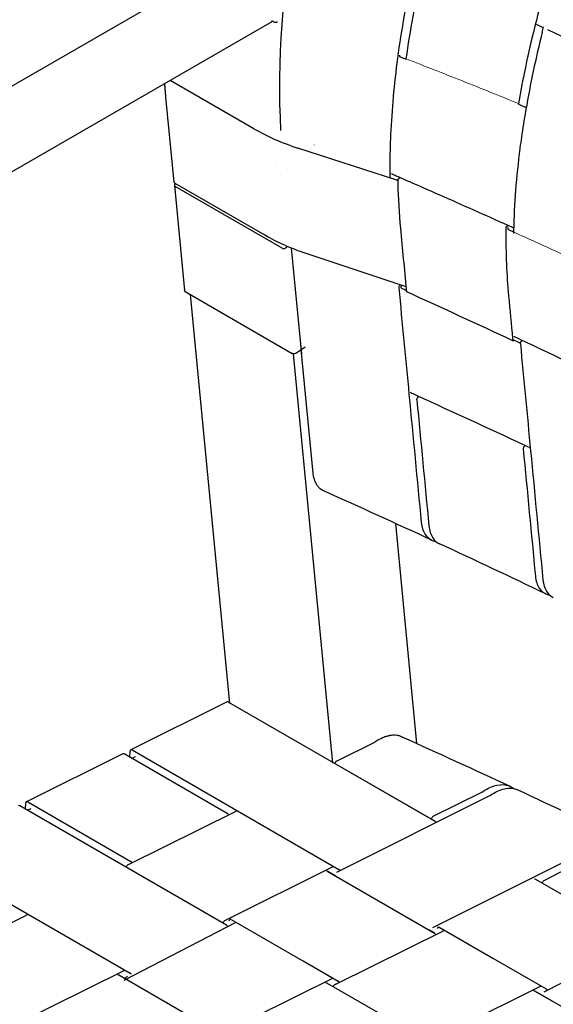
# Model space of a CAD drawing. Units: millimetres. Extents: x 12 to 1770, y 12 to 2508.
# Drawn here: x 440 to 541, y 1093 to 1279 of the extents above; entities that cross this region are included whole.
import ezdxf

# ---------------------------------------------------------------- set-up
doc = ezdxf.new("R2010")
doc.units = ezdxf.units.MM
doc.header["$LTSCALE"] = 6
for name, color, linetype, lineweight in [('Sketch Geometry (ISO)', 7, 'Continuous', 25), ('Visible (ISO)', 7, 'Continuous', 25), ('Visible Narrow (ISO)', 7, 'Continuous', 18)]:
    doc.layers.add(name, color=color, linetype=linetype, lineweight=lineweight)

msp = doc.modelspace()

# ---------------------------------------------------------------- linework, layer by layer
at = {"layer": 'Sketch Geometry (ISO)'}
for p, q in [((493.31, 1215.68), (491.4, 1235.58)), ((479.57, 1150.25), (518.44, 1127.81)), ((548.74, 1123.25), (517.92, 1107.78)), ((498.2, 1118.4), (518.28, 1106.81)), ((459.95, 1097.99), (481.01, 1108.85)), ((493.56, 1101.6), (500.15, 1097.8)), ((492.45, 1095), (499.19, 1098.35)), ((537.16, 1095.91), (557.25, 1084.31))]:
    msp.add_line(p, q, dxfattribs=at)
msp.add_arc((645.71, 1265.94), 156.58, 168.4162, 183.0203, dxfattribs=at)
at = {"layer": 'Visible (ISO)'}
for p, q in [((490.75, 1296.01), (249.94, 1156.98)), ((487.68, 1278.14), (249.94, 1140.88)), ((488.06, 1278.11), (487.7, 1278.32)), ((484.34, 1258.03), (468.59, 1267.12)), ((469.32, 1247.97), (467.78, 1263.95)), ((511.17, 1248.37), (492.57, 1254.41)), ((488.37, 1251.42), (488.37, 1251.42)), ((490.62, 1250.47), (490.62, 1250.47)), ((469.46, 1247.78), (486.41, 1238)), ((469.51, 1247.63), (469.61, 1247.7)), ((511.37, 1248.55), (511.7, 1248.79)), ((469.38, 1247.39), (471.28, 1227.61)), ((489.64, 1235.58), (469.51, 1247.2)), ((532.06, 1239.81), (531.72, 1239.57)), ((490.66, 1235.88), (490.3, 1235.62)), ((490.67, 1235.88), (490.66, 1235.88)), ((512.75, 1228.37), (494.12, 1234.57)), ((471.41, 1227.42), (491.54, 1215.8)), ((479.79, 1149.99), (472.41, 1226.85)), ((534.69, 1218.17), (534.69, 1218.17)), ((492.56, 1216.09), (493.93, 1217.05)), ((495.46, 1193.3), (493.23, 1216.56)), ((499.19, 1138.79), (491.79, 1215.73)), ((492.2, 1215.84), (492.56, 1216.09)), ((515.23, 1207.62), (515.23, 1207.62)), ((535.23, 1198.39), (535.23, 1198.39)), ((510.94, 1183.83), (514.91, 1142.47)), ((479.32, 1150.28), (461.18, 1141.27)), ((479.78, 1150.13), (479.57, 1150.25)), ((499.85, 1139.13), (507.03, 1142.69)), ((459.68, 1140.53), (441.54, 1131.52)), ((479.32, 1129.3), (459.93, 1140.5)), ((460.99, 1139.89), (461.05, 1141.03)), ((461.43, 1141.25), (500.3, 1118.8)), ((461.39, 1139.65), (462.09, 1140)), ((518.44, 1127.81), (499.31, 1138.85)), ((518.04, 1128.78), (527.29, 1133.37)), ((441.35, 1130.14), (441.42, 1131.28)), ((441.79, 1131.49), (461.18, 1120.3)), ((528.73, 1132.71), (499.86, 1118.21)), ((479.16, 1108.3), (440.29, 1130.75)), ((441.76, 1129.9), (442.46, 1130.25)), ((460.74, 1119.7), (480.86, 1129.69)), ((550.16, 1122.57), (538.81, 1116.64)), ((422.15, 1121.74), (461.03, 1099.3)), ((499.04, 1119.2), (478.92, 1109.2)), ((499.71, 1117.53), (498.2, 1118.4)), ((547.36, 1111.11), (537.32, 1116.91)), ((571.26, 1112.25), (538.82, 1095.71)), ((421.46, 1100.2), (441.58, 1110.19)), ((480.06, 1109.4), (495.9, 1100.25)), ((499.7, 1097.21), (519.82, 1107.2)), ((518.28, 1106.81), (517.33, 1107.36)), ((519.18, 1107.9), (529.22, 1102.1)), ((529.22, 1102.1), (539.27, 1096.31)), ((529.22, 1102.01), (529.22, 1102.1)), ((529.22, 1102.01), (529.22, 1102.1)), ((459.76, 1099.69), (439.64, 1089.7)), ((479.01, 1087.3), (458.92, 1098.9)), ((499.19, 1098.35), (500.15, 1097.8)), ((495.02, 1096.28), (478.76, 1088.2)), ((508.09, 1091.61), (498.04, 1097.4)), ((538, 1096.7), (517.88, 1086.71)), ((540.36, 1094.06), (537.16, 1095.91))]:
    msp.add_line(p, q, dxfattribs=at)
for centre, major_axis, ratio, start_param, end_param in [((469.79, 1248.03), (-0.468, -0.061), 0.651279, 6.261368, 6.988627), ((-514.46, 349.02), (-1642.26, -157.62), 0.634374, 3.96137, 3.977035), ((479.54, 1149.84), (-0.219, 0.441), 0.616218, 5.535218, 6.283185), ((459.9, 1140.09), (-0.219, 0.441), 0.616218, 5.535218, 6.283185), ((461.4, 1140.83), (-0.219, 0.441), 0.616218, 5.535218, 7.106014), ((499.83, 1138.71), (0.246, 0.427), 0.577348, 0.71556, 1.849002), ((441.76, 1131.08), (-0.219, 0.441), 0.616218, 5.535218, 7.106014), ((440.26, 1130.33), (-0.219, 0.441), 0.616218, 5.535218, 6.283185), ((479.3, 1128.89), (-0.219, 0.441), 0.616218, 4.765336, 5.535218), ((480.81, 1128.86), (0.493, 0.854), 0.57735, 0.251577, 0.715585), ((518.02, 1128.37), (-0.246, -0.427), 0.577348, 3.857152, 5.302834), ((518.42, 1127.39), (-0.219, 0.441), 0.616218, 4.960853, 5.535218), ((461.16, 1119.88), (0.219, -0.441), 0.616218, 1.623743, 2.393625), ((460.69, 1118.87), (0.493, 0.854), 0.57735, 0.715585, 1.482901), ((498.18, 1117.99), (-0.219, 0.441), 0.616218, 5.535218, 6.283185), ((498.99, 1118.36), (0.493, 0.854), 0.57735, 0.251577, 0.715585), ((500.28, 1118.39), (0.219, -0.441), 0.616218, 1.632796, 2.393625), ((537.3, 1116.49), (-0.219, 0.441), 0.616218, 5.535218, 6.283185), ((538.79, 1116.22), (0.246, 0.427), 0.57735, 0.738441, 1.866819), ((441.53, 1109.36), (0.493, 0.854), 0.57735, 0.251577, 0.715585), ((478.87, 1108.37), (-0.493, -0.854), 0.57735, 3.857178, 4.624493), ((480.04, 1108.98), (-0.219, 0.441), 0.616218, 5.535218, 7.106014), ((479.34, 1109.38), (-0.219, 0.441), 0.616218, 3.885275, 3.964421), ((479.14, 1107.89), (-0.219, 0.441), 0.616218, 4.767468, 5.535218), ((519.16, 1107.48), (-0.219, 0.441), 0.616218, 5.535218, 7.106014), ((518.46, 1107.89), (-0.219, 0.441), 0.616218, 3.889804, 3.964421), ((519.77, 1106.37), (0.493, 0.854), 0.57735, 0.251577, 0.715585), ((518.26, 1106.39), (-0.219, 0.441), 0.616218, 4.767705, 5.535218), ((459.72, 1098.86), (0.493, 0.854), 0.57735, 0.251577, 0.715585), ((458.9, 1098.48), (-0.219, 0.441), 0.616218, 5.535218, 6.283185), ((460.53, 1097.87), (0.493, 0.854), 0.57735, 0.715585, 1.482901), ((461, 1098.88), (0.219, -0.441), 0.616218, 1.625876, 2.393625), ((500.12, 1097.38), (0.219, -0.441), 0.616218, 1.626113, 2.393625), ((498.02, 1096.99), (-0.219, 0.441), 0.616218, 5.535218, 6.283185), ((499.65, 1096.37), (0.493, 0.854), 0.57735, 0.715585, 1.482901), ((537.14, 1095.49), (-0.219, 0.441), 0.616218, 5.535218, 6.283185), ((537.95, 1095.87), (0.493, 0.854), 0.57735, 0.251577, 0.715585), ((539.24, 1095.89), (0.219, -0.441), 0.616218, 1.644952, 2.393625)]:
    msp.add_ellipse(centre, major_axis=major_axis, ratio=ratio, start_param=start_param, end_param=end_param, dxfattribs=at)
for points, knots in [([(518.61, 1297.97), (517.6, 1294.38), (516.68, 1290.81), (515.87, 1287.26), (514.64, 1281.84), (513.65, 1276.47), (512.91, 1271.19)], [-7.340393, -7.340393, -7.340393, -7.340393, -5.957212, -5.957212, -5.957212, -3.844688, -3.844688, -3.844688, -3.844688]), ([(514.24, 1287.57), (513.01, 1282.07), (512.04, 1276.63), (511.32, 1271.29), (510.67, 1266.42), (510.24, 1261.64), (510.03, 1256.97)], [-5.916871, -5.916871, -5.916871, -5.916871, -3.773907, -3.773907, -3.773907, -1.820375, -1.820375, -1.820375, -1.820375]), ([(540.15, 1288.12), (539.05, 1284.51), (538.05, 1280.91), (537.15, 1277.32), (536.4, 1274.35), (535.73, 1271.39), (534.74, 1266.55), (534.38, 1264.65), (534.05, 1262.77)], [-5.26266, -5.26266, -5.26266, -5.26266, -3.873326, -3.873326, -3.873326, -2.722431, -2.722431, -1.978618, -1.978618, -1.978618, -1.978618]), ([(488.06, 1278.11), (488.1, 1278.09), (488.15, 1278.07), (488.27, 1278.05), (488.33, 1278.04), (488.45, 1278.05), (488.51, 1278.06), (488.6, 1278.09), (488.63, 1278.1), (488.68, 1278.13), (488.71, 1278.14), (488.73, 1278.16)], [0, 0, 0, 0, 0.02103994, 0.02103994, 0.04232383, 0.04232383, 0.06410133, 0.06410133, 0.07582219, 0.07582219, 0.08756433, 0.08756433, 0.08756433, 0.08756433]), ([(537.68, 1277.53), (537.63, 1277.55), (537.58, 1277.58), (537.52, 1277.63), (537.5, 1277.66), (537.47, 1277.7), (537.47, 1277.72), (537.48, 1277.73)], [0, 0, 0, 0, 0.02148529, 0.02148529, 0.04297059, 0.04297059, 0.05870727, 0.05870727, 0.05870727, 0.05870727]), ([(538.55, 1276.21), (537.32, 1271.31), (536.28, 1266.44), (535.45, 1261.63), (535.43, 1261.55), (535.42, 1261.47), (535.12, 1259.74), (534.86, 1258.09), (534.62, 1256.46)], [-5.751378, -5.751378, -5.751378, -5.751378, -3.849025, -3.849025, -3.849025, -3.817626, -3.817626, -3.164023, -3.164023, -3.164023, -3.164023]), ([(511.71, 1271.9), (511.69, 1271.87), (511.67, 1271.84), (511.66, 1271.77), (511.66, 1271.73), (511.69, 1271.66), (511.71, 1271.63), (511.77, 1271.57), (511.81, 1271.55), (511.86, 1271.53)], [0.00617851, 0.00617851, 0.00617851, 0.00617851, 0.02287651, 0.02287651, 0.04495789, 0.04495789, 0.06392137, 0.06392137, 0.08280937, 0.08280937, 0.08280937, 0.08280937]), ([(467.78, 1263.95), (467.76, 1264.21), (467.74, 1264.47), (467.69, 1264.99), (467.67, 1265.25), (467.62, 1265.77), (467.6, 1266.04), (467.57, 1266.37), (467.57, 1266.45), (467.56, 1266.53)], [4.60700566, 4.60700566, 4.60700566, 4.60700566, 4.61368872, 4.61368872, 4.62037178, 4.62037178, 4.62705485, 4.62705485, 4.62900853, 4.62900853, 4.62900853, 4.62900853]), ([(534.05, 1262.77), (534.04, 1262.72), (534.04, 1262.68), (534.05, 1262.62), (534.05, 1262.61), (534.05, 1262.6)], [0, 0, 0, 0, 0.01936851, 0.01936851, 0.02490876, 0.02490876, 0.02490876, 0.02490876]), ([(535.22, 1262.18), (535.27, 1262.16), (535.32, 1262.15), (535.43, 1262.14), (535.49, 1262.14), (535.54, 1262.14)], [0, 0, 0, 0, 0.02055257, 0.02055257, 0.03903596, 0.03903596, 0.03903596, 0.03903596]), ([(484.34, 1258.03), (485.58, 1257.31), (486.89, 1256.65), (489.65, 1255.44), (491.08, 1254.9), (492.57, 1254.41)], [0, 0, 0, 0, 0.61454, 0.61454, 1.223587, 1.223587, 1.223587, 1.223587]), ([(510.03, 1256.97), (509.97, 1255.79), (509.93, 1254.62), (509.91, 1253.46), (509.91, 1253.41), (509.91, 1253.35), (509.89, 1251.91), (509.89, 1250.54), (509.91, 1249.19), (509.91, 1249.08), (509.91, 1248.98), (509.91, 1248.87)], [-2.429472, -2.429472, -2.429472, -2.429472, -1.937211, -1.937211, -1.937211, -1.912809, -1.912809, -1.326826, -1.326826, -1.326826, -1.280789, -1.280789, -1.280789, -1.280789]), ([(534.62, 1256.46), (534.53, 1255.79), (534.43, 1255.12), (534.35, 1254.45), (534.34, 1254.41), (534.34, 1254.36), (533.64, 1249.05), (533.25, 1243.91), (533.16, 1238.92), (533.16, 1238.81), (533.15, 1238.71), (533.15, 1238.61)], [-4.323849, -4.323849, -4.323849, -4.323849, -4.055809, -4.055809, -4.055809, -4.038094, -4.038094, -1.922452, -1.922452, -1.922452, -1.878224, -1.878224, -1.878224, -1.878224]), ([(510.42, 1249.43), (510.37, 1249.45), (510.33, 1249.48), (510.27, 1249.54), (510.25, 1249.58), (510.24, 1249.63), (510.24, 1249.64), (510.24, 1249.65)], [0, 0, 0, 0, 0.02140907, 0.02140907, 0.04284098, 0.04284098, 0.04978531, 0.04978531, 0.04978531, 0.04978531]), ([(532.93, 1239.48), (528.64, 1241.41), (524.34, 1243.33), (517.17, 1246.48), (514.33, 1247.73), (511.48, 1248.97), (511.33, 1249.03), (511.19, 1249.09), (510.84, 1249.24), (510.63, 1249.34), (510.42, 1249.43)], [-5.435712, -5.435712, -5.435712, -5.435712, -3.506678, -3.506678, -2.242504, -2.242504, -2.242504, -2.180171, -2.180171, -2.086195, -2.086195, -2.086195, -2.086195]), ([(511.17, 1248.37), (511.22, 1248.36), (511.28, 1248.35), (511.35, 1248.34), (511.36, 1248.34), (511.37, 1248.34)], [0, 0, 0, 0, 0.02143522, 0.02143522, 0.02513174, 0.02513174, 0.02513174, 0.02513174]), ([(511.37, 1248.55), (511.37, 1248.32), (511.38, 1248.09), (511.38, 1247.86), (511.44, 1244.93), (511.6, 1242.07), (511.87, 1239.29)], [-1.368375, -1.368375, -1.368375, -1.368375, -1.267999, -1.267999, -1.267999, 0, 0, 0, 0]), ([(469.51, 1247.63), (469.47, 1247.6), (469.43, 1247.56), (469.39, 1247.49), (469.38, 1247.45), (469.37, 1247.37), (469.39, 1247.33), (469.42, 1247.28), (469.44, 1247.26), (469.47, 1247.23), (469.49, 1247.22), (469.51, 1247.2)], [0, 0, 0, 0, 0.02148545, 0.02148545, 0.04297089, 0.04297089, 0.06445634, 0.06445634, 0.07553556, 0.07553556, 0.08661478, 0.08661478, 0.08661478, 0.08661478]), ([(511.87, 1239.29), (512.23, 1235.48), (512.6, 1231.66), (512.96, 1227.85), (512.97, 1227.74), (512.99, 1227.63), (513, 1227.52)], [-8.478438, -8.478438, -8.478438, -8.478438, -6.7448, -6.7448, -6.7448, -6.69481, -6.69481, -6.69481, -6.69481]), ([(531.72, 1239.57), (531.71, 1239.33), (531.71, 1239.09), (531.71, 1238.86), (531.66, 1234.66), (531.82, 1230.58), (532.2, 1226.65)], [-1.88927, -1.88927, -1.88927, -1.88927, -1.7885, -1.7885, -1.7885, 0, 0, 0, 0]), ([(532.12, 1239.48), (532.11, 1239.46), (532.09, 1239.45), (532.06, 1239.39), (532.05, 1239.35), (532.04, 1239.27), (532.06, 1239.23), (532.09, 1239.18), (532.11, 1239.15), (532.16, 1239.12), (532.19, 1239.1), (532.22, 1239.09)], [0.01118162, 0.01118162, 0.01118162, 0.01118162, 0.02178145, 0.02178145, 0.04348087, 0.04348087, 0.06502118, 0.06502118, 0.07901455, 0.07901455, 0.09300136, 0.09300136, 0.09300136, 0.09300136]), ([(533.17, 1239.43), (533.14, 1239.43), (533.1, 1239.43), (533.02, 1239.45), (532.98, 1239.46), (532.93, 1239.48)], [0.0506526, 0.0506526, 0.0506526, 0.0506526, 0.06224861, 0.06224861, 0.08091027, 0.08091027, 0.08091027, 0.08091027]), ([(533.25, 1238.4), (533.23, 1238.41), (533.21, 1238.43), (533.18, 1238.47), (533.17, 1238.49), (533.16, 1238.55), (533.15, 1238.58), (533.15, 1238.61)], [0.04312414, 0.04312414, 0.04312414, 0.04312414, 0.059042, 0.059042, 0.07210492, 0.07210492, 0.08516261, 0.08516261, 0.08516261, 0.08516261]), ([(489.64, 1235.58), (489.68, 1235.56), (489.73, 1235.54), (489.84, 1235.52), (489.9, 1235.51), (490.03, 1235.52), (490.09, 1235.53), (490.17, 1235.56), (490.2, 1235.57), (490.25, 1235.59), (490.28, 1235.61), (490.3, 1235.62)], [0, 0, 0, 0, 0.02148545, 0.02148545, 0.04297089, 0.04297089, 0.06445634, 0.06445634, 0.07553556, 0.07553556, 0.08661478, 0.08661478, 0.08661478, 0.08661478]), ([(471.41, 1227.42), (471.37, 1227.44), (471.34, 1227.47), (471.29, 1227.54), (471.28, 1227.57), (471.28, 1227.61)], [0, 0, 0, 0, 0.02148545, 0.02148545, 0.0401309, 0.0401309, 0.0401309, 0.0401309]), ([(511.79, 1228.69), (511.77, 1228.67), (511.74, 1228.64), (511.68, 1228.57), (511.65, 1228.52), (511.6, 1228.42), (511.58, 1228.37), (511.56, 1228.29), (511.56, 1228.27), (511.55, 1228.22), (511.55, 1228.2), (511.56, 1228.17)], [0.00552919, 0.00552919, 0.00552919, 0.00552919, 0.01976009, 0.01976009, 0.03945788, 0.03945788, 0.05903304, 0.05903304, 0.06900743, 0.06900743, 0.07897735, 0.07897735, 0.07897735, 0.07897735]), ([(511.56, 1228.17), (512.2, 1221.47), (512.84, 1214.76), (513.48, 1208.06), (514.25, 1200.05), (515.02, 1192.04), (515.79, 1184.04)], [-6.692359, -6.692359, -6.692359, -6.692359, -3.642349, -3.642349, -3.642349, 0, 0, 0, 0]), ([(512, 1228.47), (511.99, 1228.45), (511.97, 1228.43), (511.94, 1228.38), (511.93, 1228.34), (511.93, 1228.26), (511.94, 1228.22), (511.98, 1228.16), (512, 1228.14), (512.04, 1228.1), (512.07, 1228.09), (512.1, 1228.07)], [0.01105309, 0.01105309, 0.01105309, 0.01105309, 0.02148545, 0.02148545, 0.04297089, 0.04297089, 0.06445634, 0.06445634, 0.07854305, 0.07854305, 0.09262976, 0.09262976, 0.09262976, 0.09262976]), ([(512.92, 1228.34), (512.9, 1228.34), (512.89, 1228.34), (512.83, 1228.35), (512.79, 1228.36), (512.75, 1228.37)], [0.05309416, 0.05309416, 0.05309416, 0.05309416, 0.05844331, 0.05844331, 0.07391588, 0.07391588, 0.07391588, 0.07391588]), ([(513.1, 1227.36), (513.07, 1227.37), (513.05, 1227.39), (513.02, 1227.43), (513.01, 1227.44), (513, 1227.48), (513, 1227.5), (513, 1227.52)], [0.04212077, 0.04212077, 0.04212077, 0.04212077, 0.05902399, 0.05902399, 0.06900514, 0.06900514, 0.0789819, 0.0789819, 0.0789819, 0.0789819]), ([(532.2, 1226.65), (532.46, 1223.98), (532.71, 1221.3), (532.97, 1218.63), (532.98, 1218.52), (532.99, 1218.41), (533, 1218.3)], [-7.992832, -7.992832, -7.992832, -7.992832, -6.77644, -6.77644, -6.77644, -6.726458, -6.726458, -6.726458, -6.726458]), ([(533, 1218.3), (533, 1218.26), (533.02, 1218.22), (533.05, 1218.16), (533.08, 1218.14), (533.12, 1218.12), (533.14, 1218.12), (533.16, 1218.12)], [0, 0, 0, 0, 0.01945393, 0.01945393, 0.0389517, 0.0389517, 0.04953551, 0.04953551, 0.04953551, 0.04953551]), ([(533.47, 1218.85), (533.42, 1218.88), (533.38, 1218.9), (533.33, 1218.97), (533.31, 1219.01), (533.3, 1219.05), (533.3, 1219.05), (533.3, 1219.06)], [0, 0, 0, 0, 0.02148544, 0.02148544, 0.04297089, 0.04297089, 0.04522167, 0.04522167, 0.04522167, 0.04522167]), ([(534.42, 1217.63), (534.41, 1217.67), (534.42, 1217.72), (534.44, 1217.82), (534.46, 1217.87), (534.51, 1217.97), (534.54, 1218.02), (534.59, 1218.08), (534.61, 1218.1), (534.65, 1218.14), (534.67, 1218.16), (534.69, 1218.17)], [0, 0, 0, 0, 0.01945583, 0.01945583, 0.03895458, 0.03895458, 0.05853814, 0.05853814, 0.06870788, 0.06870788, 0.07888086, 0.07888086, 0.07888086, 0.07888086]), ([(534.22, 1217.87), (534.27, 1217.85), (534.33, 1217.83), (534.4, 1217.82), (534.42, 1217.82), (534.44, 1217.82)], [0, 0, 0, 0, 0.02148544, 0.02148544, 0.02833229, 0.02833229, 0.02833229, 0.02833229]), ([(534.42, 1217.63), (535.06, 1210.93), (535.7, 1204.22), (536.34, 1197.51), (537.12, 1189.43), (537.89, 1181.34), (538.66, 1173.25)], [-6.728529, -6.728529, -6.728529, -6.728529, -3.678509, -3.678509, -3.678509, 0, 0, 0, 0]), ([(492.2, 1215.84), (492.16, 1215.81), (492.11, 1215.79), (491.99, 1215.75), (491.93, 1215.74), (491.81, 1215.73), (491.75, 1215.73), (491.66, 1215.75), (491.64, 1215.76), (491.58, 1215.78), (491.56, 1215.79), (491.54, 1215.8)], [0, 0, 0, 0, 0.02148545, 0.02148545, 0.04297089, 0.04297089, 0.06445634, 0.06445634, 0.07553556, 0.07553556, 0.08661478, 0.08661478, 0.08661478, 0.08661478]), ([(514, 1208.29), (513.95, 1208.31), (513.91, 1208.34), (513.85, 1208.4), (513.83, 1208.44), (513.82, 1208.48), (513.82, 1208.49), (513.82, 1208.49)], [0, 0, 0, 0, 0.02148545, 0.02148545, 0.04297089, 0.04297089, 0.04613034, 0.04613034, 0.04613034, 0.04613034]), ([(514.96, 1207.08), (514.95, 1207.12), (514.96, 1207.17), (514.98, 1207.27), (515, 1207.32), (515.04, 1207.42), (515.08, 1207.47), (515.13, 1207.53), (515.15, 1207.55), (515.19, 1207.59), (515.21, 1207.6), (515.23, 1207.62)], [0, 0, 0, 0, 0.01942557, 0.01942557, 0.0389109, 0.0389109, 0.05851459, 0.05851459, 0.06873158, 0.06873158, 0.07895314, 0.07895314, 0.07895314, 0.07895314]), ([(535.23, 1198.39), (535.19, 1198.36), (535.15, 1198.33), (535.08, 1198.24), (535.05, 1198.2), (535, 1198.1), (534.98, 1198.05), (534.96, 1197.97), (534.96, 1197.94), (534.95, 1197.9), (534.95, 1197.87), (534.96, 1197.85)], [0, 0, 0, 0, 0.0196946, 0.0196946, 0.03934492, 0.03934492, 0.05890795, 0.05890795, 0.06890449, 0.06890449, 0.07889781, 0.07889781, 0.07889781, 0.07889781]), ([(535.31, 1198.46), (535.3, 1198.45), (535.3, 1198.45), (535.27, 1198.42), (535.25, 1198.41), (535.23, 1198.39)], [0.06491802, 0.06491802, 0.06491802, 0.06491802, 0.06870919, 0.06870919, 0.07888477, 0.07888477, 0.07888477, 0.07888477]), ([(536.29, 1198.03), (536.28, 1198.04), (536.27, 1198.04), (536.21, 1198.05), (536.16, 1198.06), (536.12, 1198.08)], [0.05823505, 0.05823505, 0.05823505, 0.05823505, 0.06228167, 0.06228167, 0.08159244, 0.08159244, 0.08159244, 0.08159244]), ([(497.48, 1189.94), (497.46, 1189.94), (497.34, 1190), (497.17, 1190.09), (496.9, 1190.27), (496.65, 1190.48), (496.34, 1190.82), (496.14, 1191.11), (495.97, 1191.43), (495.86, 1191.65), (495.75, 1191.95), (495.67, 1192.2), (495.58, 1192.52), (495.51, 1192.86), (495.48, 1193.15), (495.46, 1193.3)], [2.1638462, 2.1638462, 2.1638462, 2.1638462, 2.1762641, 2.2351773, 2.2646339, 2.3530036, 2.4119167, 2.5002864, 2.529743, 2.5886561, 2.6181127, 2.6770258, 2.7064824, 2.7653956, 2.8243087, 2.8243087, 2.8243087, 2.8243087]), ([(515.79, 1184.04), (515.83, 1183.59), (515.91, 1183.18), (516.16, 1182.42), (516.32, 1182.08), (516.9, 1181.2), (517.42, 1180.79), (518.21, 1180.52), (518.37, 1180.48), (518.54, 1180.45)], [-1.5926461, -1.5926461, -1.5926461, -1.5926461, -1.3910676, -1.3910676, -1.1896586, -1.1896586, -0.794116, -0.794116, -0.6932624, -0.6932624, -0.6932624, -0.6932624]), ([(517.23, 1183.37), (517.27, 1182.93), (517.35, 1182.51), (517.6, 1181.76), (517.76, 1181.42), (518.29, 1180.62), (518.71, 1180.25), (519.21, 1180.02)], [-1.5925204, -1.5925204, -1.5925204, -1.5925204, -1.3908979, -1.3908979, -1.1894467, -1.1894467, -0.8542178, -0.8542178, -0.8542178, -0.8542178]), ([(537.25, 1173.93), (537.29, 1173.49), (537.37, 1173.07), (537.62, 1172.31), (537.78, 1171.97), (538.36, 1171.09), (538.88, 1170.68), (539.65, 1170.41), (539.8, 1170.38), (539.96, 1170.35)], [-1.5909039, -1.5909039, -1.5909039, -1.5909039, -1.3887332, -1.3887332, -1.1867683, -1.1867683, -0.791702, -0.791702, -0.7003051, -0.7003051, -0.7003051, -0.7003051]), ([(538.66, 1173.25), (538.71, 1172.8), (538.79, 1172.39), (539.04, 1171.63), (539.2, 1171.29), (539.72, 1170.51), (540.13, 1170.15), (540.61, 1169.91)], [-1.5907971, -1.5907971, -1.5907971, -1.5907971, -1.3885845, -1.3885845, -1.1865767, -1.1865767, -0.8598688, -0.8598688, -0.8598688, -0.8598688]), ([(512.16, 1143.71), (512.14, 1143.72), (511.94, 1143.8), (511.62, 1143.91), (511.13, 1143.99), (510.75, 1144.01), (510.35, 1144), (510.07, 1143.97), (509.66, 1143.9), (509.23, 1143.79), (508.58, 1143.56), (507.87, 1143.22), (507.3, 1142.88), (507.03, 1142.69)], [2.3044492, 2.3044492, 2.3044492, 2.3044492, 2.3198541, 2.4180381, 2.483494, 2.581678, 2.614406, 2.679862, 2.71259, 2.810774, 2.87623, 3.0071419, 3.1289942, 3.1289942, 3.1289942, 3.1289942]), ([(527.29, 1133.37), (527.75, 1133.69), (528.21, 1133.96), (529.12, 1134.38), (529.58, 1134.53), (530.85, 1134.8), (531.63, 1134.76), (532.62, 1134.38), (532.91, 1134.21), (533.18, 1133.99)], [-1.748571, -1.748571, -1.748571, -1.748571, -1.521242, -1.521242, -1.293534, -1.293534, -0.860524, -0.860524, -0.65534, -0.65534, -0.65534, -0.65534]), ([(528.73, 1132.71), (529.19, 1133.02), (529.65, 1133.29), (530.56, 1133.71), (531.02, 1133.86), (532.29, 1134.13), (533.07, 1134.09), (533.81, 1133.81), (533.88, 1133.78), (533.94, 1133.75)], [-1.7484545, -1.7484545, -1.7484545, -1.7484545, -1.5211888, -1.5211888, -1.2935436, -1.2935436, -0.8605779, -0.8605779, -0.8160178, -0.8160178, -0.8160178, -0.8160178])]:
    msp.add_open_spline(points, degree=3, knots=knots, dxfattribs=at)
for points in [[(538.75, 1277.02), (538.39, 1277.19), (538.03, 1277.36), (537.68, 1277.53)], [(538.55, 1276.21), (538.63, 1276.53), (538.71, 1276.85), (538.79, 1277.17)], [(560.56, 1266.41), (553.62, 1269.85), (546.62, 1273.26), (539.56, 1276.63)], [(511.86, 1271.53), (512.21, 1271.4), (512.56, 1271.26), (512.91, 1271.13)], [(534.06, 1262.66), (534.45, 1262.5), (534.84, 1262.34), (535.22, 1262.18)], [(509.91, 1248.87), (509.91, 1248.86), (509.91, 1248.84), (509.92, 1248.83)], [(511.7, 1248.79), (511.72, 1248.8), (511.75, 1248.82), (511.77, 1248.84)], [(532.11, 1239.85), (532.09, 1239.83), (532.08, 1239.82), (532.06, 1239.81)], [(532.14, 1239.5), (532.14, 1239.5), (532.13, 1239.49), (532.12, 1239.48)], [(532.22, 1239.09), (532.53, 1238.95), (532.84, 1238.8), (533.15, 1238.66)], [(532.41, 1239.69), (532.41, 1239.7), (532.41, 1239.71), (532.41, 1239.71)], [(490.12, 1236.12), (488.82, 1236.7), (487.58, 1237.32), (486.41, 1238)], [(494.12, 1234.57), (492.73, 1235.04), (491.4, 1235.55), (490.12, 1236.12)], [(512.02, 1228.49), (512.02, 1228.48), (512.01, 1228.47), (512, 1228.47)], [(512.1, 1228.07), (512.4, 1227.94), (512.69, 1227.81), (512.98, 1227.68)], [(533.14, 1218.38), (533.5, 1218.21), (533.86, 1218.04), (534.22, 1217.87)], [(534.49, 1218.37), (534.15, 1218.53), (533.81, 1218.69), (533.47, 1218.85)], [(554.19, 1208.94), (547.67, 1212.12), (541.1, 1215.26), (534.49, 1218.37)], [(534.69, 1218.17), (534.72, 1218.19), (534.74, 1218.22), (534.77, 1218.24)], [(515.03, 1207.82), (514.69, 1207.98), (514.34, 1208.13), (514, 1208.29)], [(514.96, 1207.08), (515.71, 1199.17), (516.47, 1191.27), (517.23, 1183.37)], [(535.03, 1198.59), (528.41, 1201.71), (521.74, 1204.78), (515.03, 1207.82)], [(515.23, 1207.62), (515.26, 1207.64), (515.29, 1207.66), (515.31, 1207.69)], [(534.96, 1197.85), (535.72, 1189.88), (536.48, 1181.9), (537.25, 1173.93)], [(536.12, 1198.08), (535.76, 1198.25), (535.39, 1198.42), (535.03, 1198.59)], [(517.77, 1180.69), (511.05, 1183.8), (504.29, 1186.88), (497.48, 1189.94)], [(539.2, 1170.59), (532.58, 1173.76), (525.92, 1176.91), (519.21, 1180.02)], [(512.16, 1143.71), (518.98, 1140.64), (525.76, 1137.54), (532.5, 1134.42)], [(533.94, 1133.75), (540.66, 1130.62), (547.34, 1127.46), (553.98, 1124.27)]]:
    msp.add_open_spline(points, degree=3, dxfattribs=at)
at = {"layer": 'Visible Narrow (ISO)'}
msp.add_line((460.18, 1119.27), (460.32, 1119.34), dxfattribs=at)
msp.add_ellipse((495.92, 1255.22), major_axis=(0.169, 0.394), ratio=0.504389, start_param=2.342535, end_param=2.429872, dxfattribs=at)
for points, knots in [([(512.91, 1271.19), (514.69, 1270.5), (516.46, 1269.81), (519.99, 1268.43), (521.76, 1267.73), (523.52, 1267.03), (525.31, 1266.31), (527.1, 1265.59), (530.61, 1264.18), (532.33, 1263.48), (534.05, 1262.77)], [-3.068733, -3.068733, -3.068733, -3.068733, -2.309253, -2.309253, -1.549404, -1.549404, -1.549404, -0.774702, -0.774702, -0.027755, -0.027755, -0.027755, -0.027755]), ([(533.15, 1238.61), (534.5, 1238), (535.85, 1237.39), (539.22, 1235.86), (541.24, 1234.94), (543.26, 1234.02), (544.93, 1233.25), (546.59, 1232.49), (549.91, 1230.95), (551.55, 1230.19), (553.2, 1229.42)], [-3.022605, -3.022605, -3.022605, -3.022605, -2.41698, -2.41698, -1.506761, -1.506761, -1.506761, -0.753381, -0.753381, -0.005887, -0.005887, -0.005887, -0.005887])]:
    msp.add_open_spline(points, degree=3, knots=knots, dxfattribs=at)

doc.saveas('drawing.dxf')
